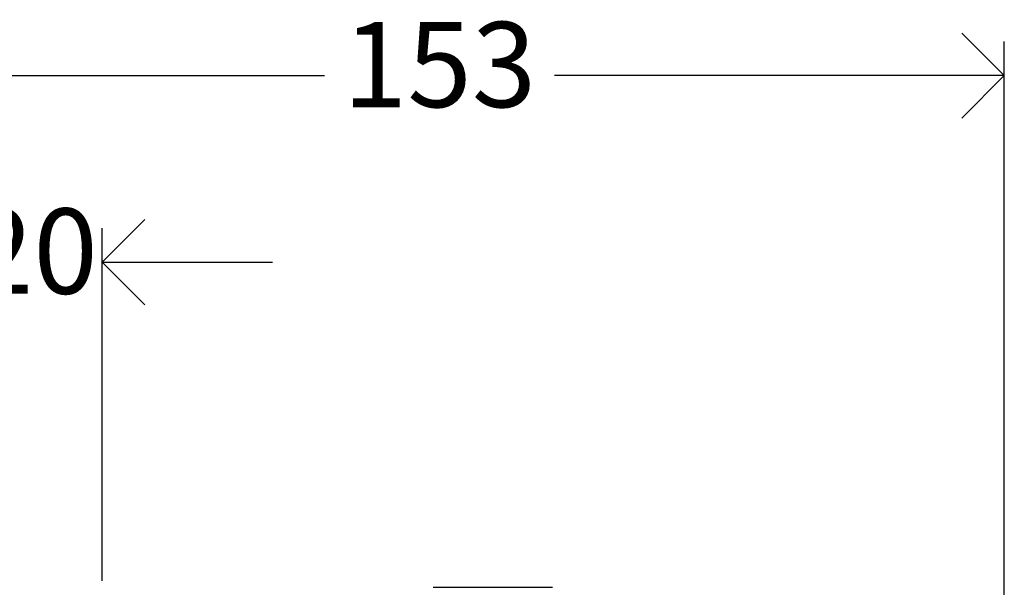
# Model space of a CAD drawing. Units: millimetres. Extents: x -154 to 1189, y 0 to 69.
# Drawn here: x 30 to 30, y 8 to 8 of the extents above; entities that cross this region are included whole.
import ezdxf

# ---------------------------------------------------------------- set-up
doc = ezdxf.new("R2010")
doc.units = ezdxf.units.MM
doc.header["$PDMODE"] = 1
doc.header["$PDSIZE"] = -5
doc.layers.add('Cotas det', color=8, linetype='Continuous')
doc.styles.add('texto p', font='simplex.shx', dxfattribs={"width": 0.8})
doc.dimstyles.new('JAHP det', dxfattribs={"dimscale": 0.25, "dimtxt": 0.05, "dimasz": 0.05, "dimexe": 0.02, "dimexo": 0.02, "dimgap": 0.02, "dimtad": 0, "dimtoh": 1, "dimdec": 0, "dimlfac": 1000, "dimdsep": 46, "dimtxsty": 'texto p', "dimblk": 'OPEN90', "dimcen": 0.01, "dimclrd": 256, "dimclre": 256, "dimclrt": 7, "dimadec": 0, "dimazin": 2, "dimtfac": 1, "dimtdec": 0, "dimtofl": 0, "dimtmove": 0, "dimatfit": 3, "dimldrblk": 'OPEN90', "dimfxl": 1, "dimlwd": -1, "dimlwe": -1, "dimarcsym": 0})

# ---------------------------------------------------------------- blocks, each defined once
blk = doc.blocks.new('_Open90')
at = {"color": 0, "linetype": 'ByBlock', "lineweight": -2}
for p, q in [((-0.5, 0.5), (0, 0)), ((0, 0), (-1, 0)), ((0, 0), (-0.5, -0.5))]:
    blk.add_line(p, q, dxfattribs=at)
blk = doc.blocks.new('*D966')
at = {"layer": 'Cotas det', "ltscale": 0.1}
for p, q in [((30.26179, 7.78703), (30.26179, 7.83626)), ((30.41429, 7.75264), (30.41429, 7.83626)), ((30.27429, 7.83126), (30.31444, 7.83126)), ((30.40179, 7.83126), (30.34825, 7.83126))]:
    blk.add_line(p, q, dxfattribs=at)
at = {"layer": 'Defpoints', "color": 0}
for p in [(30.41429, 7.83126), (30.26179, 7.78203), (30.41429, 7.74764)]:
    blk.add_point(p, dxfattribs=at)
at = {"layer": 'Cotas det', "xscale": 0.0125, "yscale": 0.0125, "zscale": 0.0125, "rotation": 180}
blk.add_blockref('_Open90', (30.26179, 7.83126), dxfattribs=at)
at = {"layer": 'Cotas det', "xscale": 0.0125, "yscale": 0.0125, "zscale": 0.0125}
blk.add_blockref('_Open90', (30.41429, 7.83126), dxfattribs=at)
at = {"layer": 'Cotas det', "color": 7, "ltscale": 0.1, "insert": (30.33135, 7.83126), "char_height": 0.0125, "attachment_point": 5, "style": 'texto p'}
blk.add_mtext('153', dxfattribs=at)
blk = doc.blocks.new('*D967')
at = {"layer": 'Cotas det', "ltscale": 0.1}
for p, q in [((30.26179, 7.75745), (30.26179, 7.80889)), ((30.28179, 7.75715), (30.28179, 7.80889)), ((30.24929, 7.80389), (30.23679, 7.80389)), ((30.29429, 7.80389), (30.30679, 7.80389))]:
    blk.add_line(p, q, dxfattribs=at)
at = {"layer": 'Defpoints', "color": 0}
for p in [(30.28179, 7.80389), (30.26179, 7.75245), (30.28179, 7.75215)]:
    blk.add_point(p, dxfattribs=at)
at = {"layer": 'Cotas det', "xscale": 0.0125, "yscale": 0.0125, "zscale": 0.0125}
blk.add_blockref('_Open90', (30.26179, 7.80389), dxfattribs=at)
at = {"layer": 'Cotas det', "xscale": 0.0125, "yscale": 0.0125, "zscale": 0.0125, "rotation": 180}
blk.add_blockref('_Open90', (30.28179, 7.80389), dxfattribs=at)
at = {"layer": 'Cotas det', "color": 7, "ltscale": 0.1, "insert": (30.27169, 7.80389), "char_height": 0.0125, "attachment_point": 5, "style": 'texto p'}
blk.add_mtext('20', dxfattribs=at)

msp = doc.modelspace()

# ---------------------------------------------------------------- linework, layer by layer
at = {"color": 7, "linetype": 'Continuous', "lineweight": 25}
msp.add_open_spline([(30.330402, 7.756191), (30.330499, 7.756191), (30.330693, 7.756191), (30.332202, 7.756191), (30.334424, 7.756191), (30.337199, 7.756191), (30.34019, 7.756191), (30.343065, 7.756191), (30.345502, 7.756191), (30.347214, 7.756191), (30.34786, 7.756191), (30.347902, 7.756191), (30.347912, 7.756191)], degree=3, knots=[0, 0, 0, 0, 0.1073725, 0.2147449, 0.3221174, 0.4294898, 0.5368623, 0.6442347, 0.7516072, 0.8589796, 0.9663521, 1, 1, 1, 1], dxfattribs=at)

# ---------------------------------------------------------------- dimensions: what is measured, and where the dimension line sits
at = {"layer": 'Cotas det', "ltscale": 0.1}
for base, p1, p2, picture, middle in [((30.41428816, 7.831258407), (30.261788159, 7.782027732), (30.41428816, 7.747641027), '*D966', (30.331347582, 7.831258407)), ((30.281788, 7.803887), (30.261788, 7.752448), (30.281788, 7.752148), '*D967', (30.271692, 7.803887))]:
    dim = msp.add_linear_dim(base=base, p1=p1, p2=p2, dimstyle='JAHP det', override={"dimlfac": 1000, "dimarcsym": 1}, dxfattribs=at)
    dim.commit()
    dim.dimension.update_dxf_attribs({"geometry": picture, "text_midpoint": middle, "dimtype": 160})

doc.saveas('drawing.dxf')
